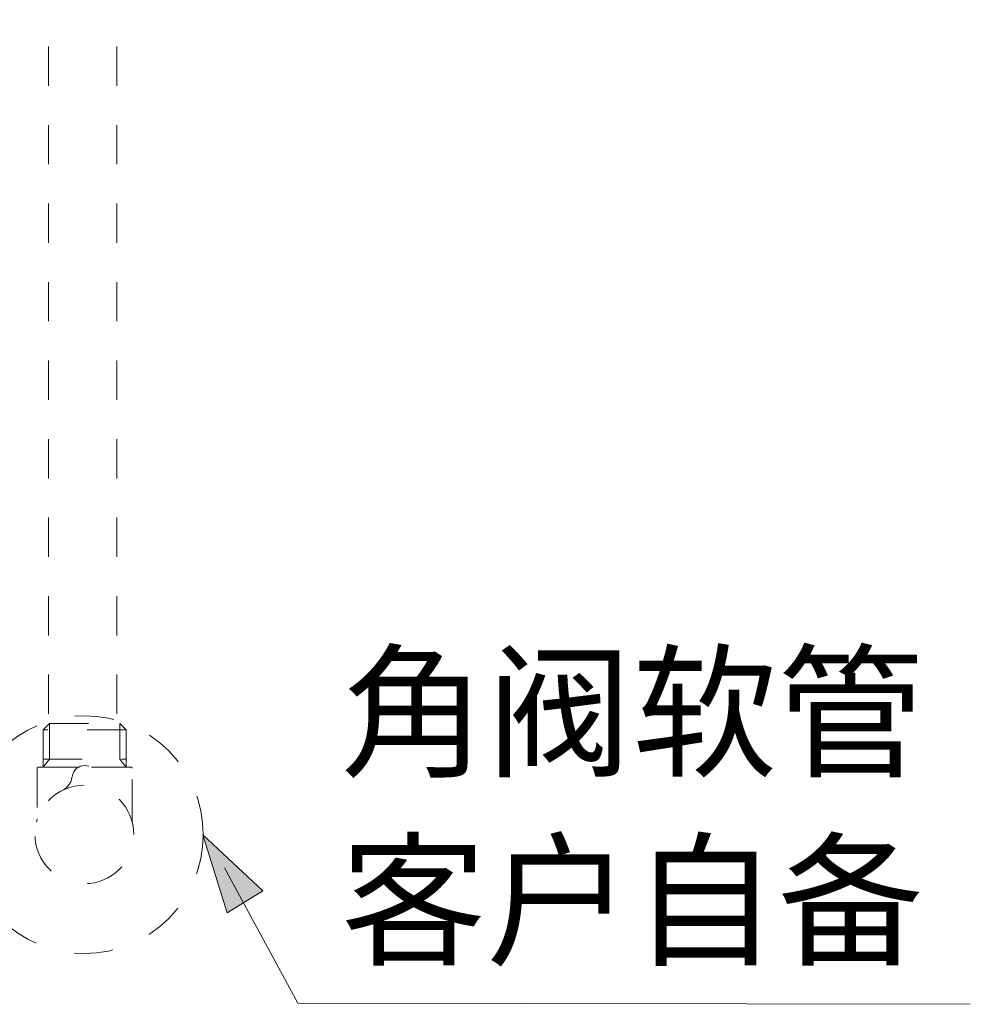
# Model space of a CAD drawing. Units: inches. Extents: x 11.4 to 111.1, y -75.5 to -12.2.
# Drawn here: x 35.6 to 44.2, y -69.7 to -60.8 of the extents above; entities that cross this region are included whole.
import ezdxf

# ---------------------------------------------------------------- set-up
doc = ezdxf.new("R2010")
doc.units = ezdxf.units.IN
doc.header["$MEASUREMENT"] = 0
for name, pattern in [('AI-Linetype-137', [0.705556, 0.352778, -0.352778]), ('AI-Linetype-138', [0.705556, 0.352778, -0.352778]), ('AI-Linetype-139', [0.705556, 0.352778, -0.352778]), ('AI-Linetype-140', [0.705556, 0.352778, -0.352778]), ('AI-Linetype-141', [0.705556, 0.352778, -0.352778]), ('AI-Linetype-142', [0.705556, 0.352778, -0.352778]), ('AI-Linetype-143', [0.705556, 0.352778, -0.352778]), ('AI-Linetype-144', [0.705556, 0.352778, -0.352778]), ('AI-Linetype-145', [0.705556, 0.352778, -0.352778]), ('AI-Linetype-146', [0.705556, 0.352778, -0.352778]), ('AI-Linetype-147', [0.705556, 0.352778, -0.352778]), ('AI-Linetype-148', [0.705556, 0.352778, -0.352778]), ('AI-Linetype-149', [0.705556, 0.352778, -0.352778]), ('AI-Linetype-150', [0.705556, 0.352778, -0.352778]), ('AI-Linetype-151', [0.705556, 0.352778, -0.352778]), ('AI-Linetype-152', [0.705556, 0.352778, -0.352778]), ('AI-Linetype-153', [0.705556, 0.352778, -0.352778]), ('AI-Linetype-154', [0.705556, 0.352778, -0.352778]), ('AI-Linetype-155', [0.705556, 0.352778, -0.352778]), ('AI-Linetype-156', [0.705556, 0.352778, -0.352778]), ('AI-Linetype-157', [0.705556, 0.352778, -0.352778])]:
    doc.linetypes.add(name, pattern=pattern)
doc.layers.add('图层 1', color=7, linetype='Continuous')

msp = doc.modelspace()

# ---------------------------------------------------------------- hatches: boundary and pattern name
at = {"layer": '图层 1', "true_color": 0x221814}
h = msp.add_hatch(color=250, dxfattribs=at)
h.dxf.hatch_style = 2
h.paths.add_polyline_path([(37.5002, -68.8468), (37.2835, -68.1447), (37.8234, -68.6465)])

# ---------------------------------------------------------------- linework, layer by layer
at = {"layer": '图层 1', "color": 250, "linetype": 'AI-Linetype-156', "lineweight": 9, "true_color": 0x221814}
msp.add_lwpolyline([(35.8952, -56.8269), (35.8952, -67.1624)], dxfattribs=at)
at = {"layer": '图层 1', "color": 250, "linetype": 'AI-Linetype-157', "lineweight": 9, "true_color": 0x221814}
msp.add_lwpolyline([(36.5101, -56.8269), (36.5101, -67.1624)], dxfattribs=at)
at = {"layer": '图层 1', "color": 250, "linetype": 'AI-Linetype-149', "lineweight": 9, "true_color": 0x221814}
msp.add_lwpolyline([(35.8473, -67.5355), (35.8473, -67.2015), (35.9038, -67.145)], dxfattribs=at)
at = {"layer": '图层 1', "color": 250, "linetype": 'AI-Linetype-141', "lineweight": 9, "true_color": 0x221814}
msp.add_lwpolyline([(35.8473, -67.5356), (35.9038, -67.4633), (35.9038, -67.1451)], dxfattribs=at)
at = {"layer": '图层 1', "color": 250, "linetype": 'AI-Linetype-153', "lineweight": 9, "true_color": 0x221814}
msp.add_lwpolyline([(35.9038, -67.145), (36.538, -67.145)], dxfattribs=at)
at = {"layer": '图层 1', "color": 250, "linetype": 'AI-Linetype-148', "lineweight": 9, "true_color": 0x221814}
msp.add_lwpolyline([(36.5949, -67.2015), (36.538, -67.145)], dxfattribs=at)
at = {"layer": '图层 1', "color": 250, "linetype": 'AI-Linetype-143', "lineweight": 9, "true_color": 0x221814}
msp.add_lwpolyline([(36.5949, -67.5356), (36.538, -67.4633), (36.538, -67.1451)], dxfattribs=at)
at = {"layer": '图层 1', "color": 250, "linetype": 'AI-Linetype-145', "lineweight": 9, "true_color": 0x221814}
msp.add_lwpolyline([(36.5949, -67.2015), (35.8473, -67.2015)], dxfattribs=at)
at = {"layer": '图层 1', "color": 250, "linetype": 'AI-Linetype-150', "lineweight": 9, "true_color": 0x221814}
msp.add_lwpolyline([(36.5949, -67.5355), (36.5949, -67.2015)], dxfattribs=at)
at = {"layer": '图层 1', "color": 250, "linetype": 'AI-Linetype-142', "lineweight": 9, "true_color": 0x221814}
msp.add_lwpolyline([(35.8473, -67.4633), (36.5949, -67.4633)], dxfattribs=at)
at = {"layer": '图层 1', "color": 250, "linetype": 'AI-Linetype-137', "lineweight": 9, "true_color": 0x221814}
msp.add_lwpolyline([(35.7935, -67.546), (35.7935, -68.0007)], dxfattribs=at)
at = {"layer": '图层 1', "color": 250, "linetype": 'AI-Linetype-146', "lineweight": 9, "true_color": 0x221814}
msp.add_lwpolyline([(35.8046, -67.5355), (35.799, -67.5375), (35.7956, -67.5405), (35.7939, -67.5461)], dxfattribs=at)
at = {"layer": '图层 1', "color": 250, "linetype": 'AI-Linetype-151', "lineweight": 9, "true_color": 0x221814}
msp.add_lwpolyline([(35.8046, -67.5355), (36.1601, -67.5355)], dxfattribs=at)
at = {"layer": '图层 1', "color": 250, "linetype": 'AI-Linetype-152', "lineweight": 9, "true_color": 0x221814}
msp.add_lwpolyline([(36.282, -67.5355), (36.6369, -67.5355)], dxfattribs=at)
at = {"layer": '图层 1', "color": 250, "linetype": 'AI-Linetype-147', "lineweight": 9, "true_color": 0x221814}
msp.add_lwpolyline([(36.6486, -67.5461), (36.6462, -67.5405), (36.6431, -67.5375), (36.6369, -67.5355)], dxfattribs=at)
at = {"layer": '图层 1', "color": 250, "linetype": 'AI-Linetype-138', "lineweight": 9, "true_color": 0x221814}
msp.add_lwpolyline([(36.6486, -68.0014), (36.6486, -67.546)], dxfattribs=at)
at = {"layer": '图层 1', "color": 250, "linetype": 'AI-Linetype-139', "lineweight": 9, "true_color": 0x221814}
msp.add_lwpolyline([(35.7935, -68.0005), (35.7922, -68.0193), (35.7904, -68.0271), (35.7897, -68.0291)], dxfattribs=at)
at = {"layer": '图层 1', "color": 250, "linetype": 'AI-Linetype-140', "lineweight": 9, "true_color": 0x221814}
msp.add_lwpolyline([(36.65, -68.0221), (36.6486, -68.0069)], dxfattribs=at)
at = {"layer": '图层 1', "lineweight": 0}
msp.add_lwpolyline([(37.5002, -68.8468), (37.2835, -68.1447), (37.8234, -68.6465), (37.5002, -68.8468)], dxfattribs=at)
at = {"layer": '图层 1', "color": 250, "lineweight": 9, "true_color": 0x221814}
msp.add_lwpolyline([(44.1789, -69.6675), (38.1362, -69.6566), (37.4761, -68.4422)], dxfattribs=at)
at = {"layer": '图层 1', "color": 250, "linetype": 'AI-Linetype-155', "lineweight": 9, "true_color": 0x221814}
msp.add_open_spline([(37.2866, -68.1427), (37.2866, -68.7325), (36.8085, -69.2112), (36.2187, -69.2112), (35.6289, -69.2112), (35.1503, -68.7325), (35.1503, -68.1427), (35.1503, -67.5529), (35.6289, -67.0748), (36.2187, -67.0748), (36.8085, -67.0748), (37.2866, -67.5529), (37.2866, -68.1427)], degree=3, knots=[0, 0, 0, 0, 1, 1, 1, 2, 2, 2, 3, 3, 3, 4, 4, 4, 4], dxfattribs=at)
at = {"layer": '图层 1', "color": 250, "linetype": 'AI-Linetype-144', "lineweight": 9, "true_color": 0x221814}
msp.add_open_spline([(36.0275, -67.741), (36.0729, -67.7163), (36.1015, -67.6743), (36.1074, -67.6231), (36.1339, -67.4838), (36.3117, -67.4922), (36.3341, -67.6231), (36.3399, -67.675), (36.3685, -67.7163), (36.4147, -67.741)], degree=3, knots=[0, 0, 0, 0, 1, 1, 1, 2, 2, 2, 3, 3, 3, 3], dxfattribs=at)
at = {"layer": '图层 1', "color": 250, "linetype": 'AI-Linetype-154', "lineweight": 9, "true_color": 0x221814}
msp.add_open_spline([(36.6631, -68.1413), (36.6631, -68.3857), (36.4643, -68.5836), (36.2187, -68.5836), (35.9734, -68.5836), (35.7739, -68.3857), (35.7739, -68.1413), (35.7739, -67.8968), (35.9734, -67.6989), (36.2187, -67.6989), (36.4643, -67.6989), (36.6631, -67.8968), (36.6631, -68.1413)], degree=3, knots=[0, 0, 0, 0, 1, 1, 1, 2, 2, 2, 3, 3, 3, 4, 4, 4, 4], dxfattribs=at)

# ---------------------------------------------------------------- texts
at = {"layer": '图层 1', "color": 250, "true_color": 0x221814, "char_height": 0.959556, "attachment_point": 7}
for s, insert in [('\\fSimHei|b0|i0|c0|p34;\\W1;角阀软管', (38.521, -67.5232)), ('\\fSimHei|b0|i0|c0|p34;\\W1;客户自备', (38.521, -69.2165))]:
    msp.add_mtext(s, dxfattribs=dict(at, insert=insert))

doc.saveas('drawing.dxf')
